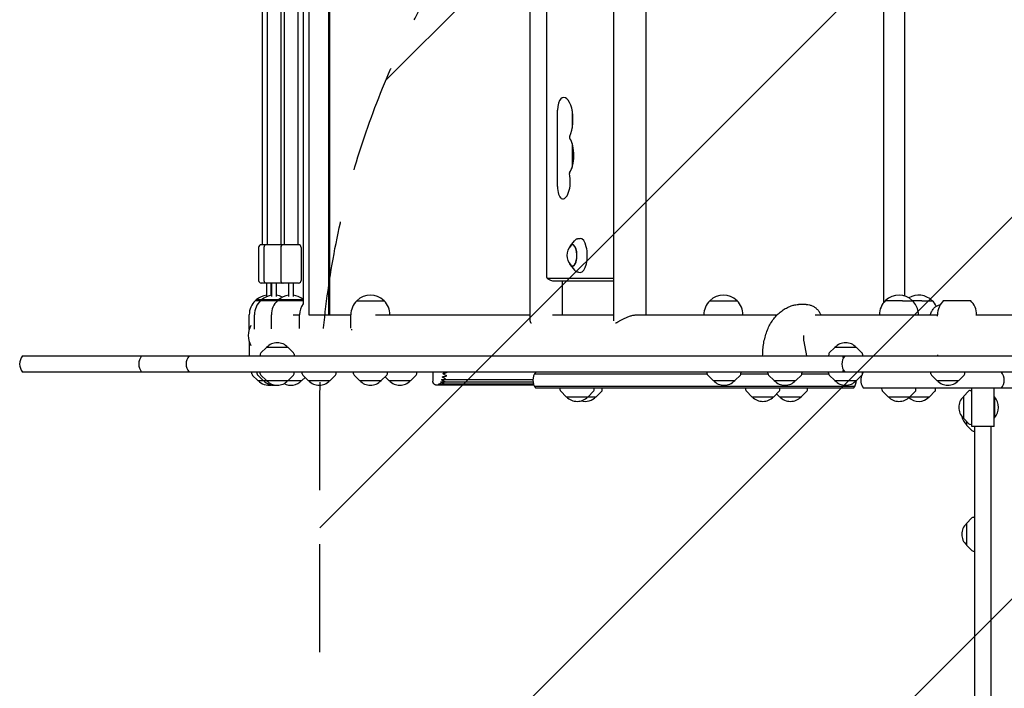
# Model space of a CAD drawing. Units: millimetres. Extents: x -3234 to 3243, y -3623 to 3629.
# Drawn here: x -1738 to -579, y -226 to 560 of the extents above; entities that cross this region are included whole.
import ezdxf

# ---------------------------------------------------------------- set-up
doc = ezdxf.new("R2010")
doc.units = ezdxf.units.MM
doc.header["$LTSCALE"] = 20
doc.linetypes.add('HIDDEN', pattern=[9.525, 6.35, -3.175])
for name, color, linetype in [('2d', 230, 'Continuous'), ('AS-Free_Space', 31, 'HIDDEN'), ('AS-Free_Space_Hatch', 31, 'HIDDEN')]:
    doc.layers.add(name, color=color, linetype=linetype)

msp = doc.modelspace()

# ---------------------------------------------------------------- hatches: boundary and pattern name
at = {"layer": 'AS-Free_Space_Hatch'}
h = msp.add_hatch(dxfattribs=at)
h.set_pattern_fill('ANSI31', color=256, scale=100)
edge = h.paths.add_edge_path()
edge.add_arc((-384.7, 2104.1), 519, 0, 360)
edge = h.paths.add_edge_path()
edge.add_arc((-384.7, -2088.8), 1000, 180, 270, ccw=False)
edge.add_line((-1384.7, -2088.8), (-1384.7, 101.7))
edge.add_arc((-384.7, 101.7), 1000, 90, 180, ccw=False)
edge.add_arc((-384.7, 101.7), 1000, 0, 90, ccw=False)
edge.add_line((615.3, 101.7), (615.3, -2088.8))
edge.add_arc((-384.7, -2088.8), 1000, -90, 0, ccw=False)

# ---------------------------------------------------------------- linework, layer by layer
at = {"layer": '2d'}
for p, q in [((-1404.4, 1238.9), (-1404.4, 226)), ((-1397.4, 1230), (-1397.4, 213)), ((-1374.5, 1230), (-1374.5, 213)), ((-1373.3, 1230), (-1373.3, 213)), ((-1038.6, 205.9), (-1038.6, 1237.1)), ((-1000.6, 213), (-1000.6, 1230)), ((-721.2, 1215.6), (-721.2, 227.3)), ((-696.4, 1207.8), (-696.4, 235.2)), ((-1117.8, 1185), (-1117.8, 258)), ((-1452.7, 864), (-1452.7, 295.5)), ((-1446.5, 864), (-1446.5, 295.5)), ((-1430.5, 864), (-1430.5, 295.5)), ((-1426.7, 864), (-1426.7, 295.5)), ((-1410.7, 864), (-1410.7, 295.5)), ((-1137.1, 205.7), (-1137.1, 846)), ((-1105, 364.2), (-1105, 453.8)), ((-1087.6, 453.2), (-1087.6, 432.8)), ((-1087.6, 414.5), (-1087.6, 386.9)), ((-1080.3, 302.9), (-1078.3, 303)), ((-1456.7, 292.5), (-1456.7, 253.5)), ((-1429.5, 295.5), (-1453.7, 295.5)), ((-1450.5, 292.5), (-1450.5, 253.5)), ((-1430.7, 292.5), (-1430.7, 253.5)), ((-1409.7, 295.5), (-1427.7, 295.5)), ((-1406.7, 292.5), (-1406.7, 253.5)), ((-1089.6, 294.4), (-1084.9, 300.2)), ((-1089.6, 271.6), (-1084.9, 265.7)), ((-1117.1, 256.4), (-1039.2, 256.4)), ((-1080.3, 263.1), (-1078.3, 263)), ((-1429.5, 250.5), (-1453.7, 250.5)), ((-1447.2, 234.8), (-1447.2, 250.5)), ((-1442.2, 250.5), (-1442.2, 235.9)), ((-1441, 234.8), (-1441, 250.5)), ((-1436, 250.5), (-1436, 234.8)), ((-1409.7, 250.5), (-1427.7, 250.5)), ((-1421.2, 234.8), (-1421.2, 250.5)), ((-1416.2, 250.5), (-1416.2, 234.8)), ((-1108.5, 253), (-1038.6, 253)), ((-1099.1, 213), (-1099.1, 253)), ((-1460.6, 229.8), (-1404.4, 229.8)), ((-1459.5, 230.8), (-1459.7, 230.7)), ((-1404.4, 230.8), (-1459.5, 230.8)), ((-1453.2, 230.8), (-1453.4, 230.7)), ((-1433.4, 230.8), (-1433.6, 230.7)), ((-1341.1, 229.7), (-1309.1, 229.7)), ((-1341.1, 229.5), (-1341.1, 229.7)), ((-1309.1, 229.5), (-1309.1, 229.7)), ((-925.7, 229.7), (-893.7, 229.7)), ((-925.7, 229.5), (-925.7, 229.7)), ((-893.7, 229.5), (-893.7, 229.7)), ((-812.2, 225.2), (-821.4, 225.2)), ((-719, 229.8), (-699.1, 229.8)), ((-699.1, 229.7), (-687.1, 229.7)), ((-687.3, 229.8), (-676, 229.8)), ((-687.1, 229.7), (-687.1, 229.7)), ((-676, 229.7), (-664, 229.7)), ((-664, 229.7), (-664, 229.7)), ((-650.6, 229.8), (-618.9, 229.8)), ((-1467.7, 196.2), (-1467.7, 213.2)), ((-1461.5, 196.3), (-1461.5, 213.2)), ((-1441.7, 196.6), (-1441.7, 213.2)), ((-1416.1, 213), (-1408.4, 213)), ((-1408.4, 197.1), (-1408.4, 213)), ((-1397.4, 213), (-1348.1, 213)), ((-1348.1, 197.2), (-1348.1, 213)), ((-1319.3, 213), (-1137.1, 213)), ((-1302.1, 213), (-1302.1, 213)), ((-1110.8, 213), (-1038.6, 213)), ((-1011.3, 213), (-846.5, 213)), ((-932.7, 213), (-932.7, 213)), ((-886.7, 213), (-886.7, 213)), ((-801.8, 213), (-657.7, 213)), ((-726.1, 213), (-726.1, 213.2)), ((-680.1, 213), (-680.1, 213)), ((-657.7, 211.6), (-657.7, 213.2)), ((-612.8, 213), (-532.7, 213)), ((-611.7, 213), (-611.7, 213.2)), ((-1347.9, 195.7), (-1346.7, 195.7)), ((-1467.7, 181.4), (-1467.7, 164.7)), ((-1447.6, 174.7), (-1454.1, 168.2)), ((-1422, 174.7), (-1447.6, 174.7)), ((-1422, 174.7), (-1415.5, 168.2)), ((-815, 181.5), (-812, 164.7)), ((-778.7, 174.7), (-785.2, 168.2)), ((-753.1, 174.7), (-778.7, 174.7)), ((-753.1, 174.7), (-746.6, 168.2)), ((-1734.5, 164.7), (1716.7, 164.7)), ((-1454.7, 166.9), (-1454.8, 164.7)), ((-1414.9, 166.9), (-1414.8, 164.7)), ((-785.8, 166.9), (-785.9, 164.7)), ((-746, 166.9), (-745.9, 164.7)), ((-657.7, 166), (-657.7, 164.7)), ((905.7, 145.7), (-1734.5, 145.7)), ((-1464.6, 143.5), (-1464.8, 145.7)), ((-1457.5, 135.7), (-1464.1, 142.2)), ((-1458.4, 143.5), (-1458.5, 145.7)), ((-1451.3, 135.7), (-1457.8, 142.2)), ((-1454.7, 143.5), (-1454.8, 145.7)), ((-1447.6, 135.7), (-1454.1, 142.2)), ((-1422, 135.7), (-1415.5, 142.2)), ((-1414.9, 143.5), (-1414.8, 145.7)), ((-1405.9, 135.7), (-1402.1, 139.5)), ((-1405.3, 143.5), (-1405.4, 145.7)), ((-1398.2, 135.7), (-1404.7, 142.2)), ((-1372.6, 135.7), (-1366.1, 142.2)), ((-1365.5, 143.5), (-1365.4, 145.7)), ((-1345, 143.5), (-1345.1, 145.7)), ((-1337.9, 135.7), (-1344.4, 142.2)), ((-1312.3, 135.7), (-1305.8, 142.2)), ((-1303.3, 135.7), (-1307.8, 140.2)), ((-1305.2, 143.5), (-1305.1, 145.7)), ((-1277.7, 135.7), (-1271.2, 142.2)), ((-1270.6, 143.5), (-1270.5, 145.7)), ((-928.8, 143.2), (-1132.2, 143.2)), ((-928.8, 143.5), (-928.9, 145.7)), ((-921.7, 135.7), (-928.2, 142.2)), ((-896.1, 135.7), (-889.6, 142.2)), ((-857.1, 143.2), (-889.1, 143.2)), ((-889, 143.5), (-888.9, 145.7)), ((-857.2, 143.5), (-857.3, 145.7)), ((-850.1, 135.7), (-856.6, 142.2)), ((-824.5, 135.7), (-817.9, 142.2)), ((-817.4, 143.5), (-817.2, 145.7)), ((-785.7, 143.2), (-817.4, 143.2)), ((-785.8, 143.5), (-785.9, 145.7)), ((-778.7, 135.7), (-785.2, 142.2)), ((-753.1, 135.7), (-746.6, 142.2)), ((-746, 143.5), (-745.9, 145.7)), ((-665.5, 143.5), (-665.7, 145.7)), ((-658.4, 135.7), (-665, 142.2)), ((-632.8, 135.7), (-626.3, 142.2)), ((-625.7, 143.5), (-625.6, 145.7)), ((-1457.5, 135.7), (-1405.9, 135.7)), ((-1398.2, 135.7), (-1372.6, 135.7)), ((-1337.9, 135.7), (-1312.3, 135.7)), ((-1303.3, 135.7), (-1277.7, 135.7)), ((-1132.6, 130.2), (-1241.2, 130.2)), ((-1240.6, 130.6), (-1132.8, 130.6)), ((-1240.1, 131.9), (-1133.3, 131.9)), ((-1239.8, 134.1), (-1133.7, 134.1)), ((-1239.6, 136.9), (-1133.9, 136.9)), ((-1132.2, 129.2), (-754.9, 129.2)), ((-921.7, 135.7), (-896.1, 135.7)), ((-850.1, 135.7), (-824.5, 135.7)), ((-778.7, 135.7), (-753.1, 135.7)), ((-658.4, 135.7), (-632.8, 135.7)), ((-756.5, 126.7), (-1130.5, 126.7)), ((-1101.7, 124.5), (-1101.8, 126.7)), ((-1094.6, 116.7), (-1101.2, 123.2)), ((-1094.6, 116.7), (-1059.4, 116.7)), ((-1069, 116.7), (-1062.5, 123.2)), ((-1061.9, 124.5), (-1061.8, 126.7)), ((-1059.4, 116.7), (-1052.9, 123.2)), ((-1052.4, 124.5), (-1052.2, 126.7)), ((-883.2, 124.5), (-883.3, 126.7)), ((-876.1, 116.7), (-882.6, 123.2)), ((-876.1, 116.7), (-850.5, 116.7)), ((-850.5, 116.7), (-844, 123.2)), ((-843.6, 116.7), (-847.1, 120.1)), ((-843.6, 116.7), (-818, 116.7)), ((-843.4, 124.5), (-843.3, 126.7)), ((-818, 116.7), (-811.5, 123.2)), ((-810.9, 124.5), (-810.8, 126.7)), ((-24.8, 126.7), (-744.7, 126.7)), ((-723, 124.5), (-723.1, 126.7)), ((-715.9, 116.7), (-722.4, 123.2)), ((-715.9, 116.7), (-667.2, 116.7)), ((-690.3, 116.7), (-683.8, 123.2)), ((-683.2, 124.5), (-683.1, 126.7)), ((-667.2, 116.7), (-660.7, 123.2)), ((-660.1, 124.5), (-660, 126.7)), ((-627.2, 117), (-620.7, 123.5)), ((-627.2, 117), (-627.2, 91.4)), ((-619.4, 124.1), (-617.2, 124.2)), ((-617.2, 81.7), (-617.2, 126.7)), ((-591.2, 81.7), (-591.2, 126.7)), ((-590.7, 116.5), (-591.2, 116.5)), ((-590.7, 116.5), (-590.7, 91.9)), ((-627.2, 91.4), (-620.7, 84.9)), ((-623.7, 87.9), (-623.7, 83.4)), ((-623.7, 83.4), (-617.2, 76.9)), ((-619.4, 84.3), (-617.2, 84.2)), ((-591.2, 81.7), (-617.2, 81.7)), ((-613.7, -2119.7), (-613.7, 81.7)), ((-594.7, -2119.7), (-594.7, 81.7)), ((-590.7, 91.9), (-591.2, 91.9)), ((-615.9, 76.3), (-613.7, 76.2)), ((-623.7, -32.3), (-617.2, -25.8)), ((-623.7, -32.3), (-623.7, -57.9)), ((-615.9, -25.2), (-613.7, -25.1)), ((-623.7, -57.9), (-617.2, -64.4)), ((-615.9, -65), (-613.7, -65.1))]:
    msp.add_line(p, q, dxfattribs=at)
for centre, radius, start, end in [((-1453.7, 292.5), 3, 90, 180), ((-1447.5, 292.5), 3, 90, 180), ((-1427.7, 292.5), 3, 90, 180), ((-1429.5, 292.5), 3, 72.6181, 90), ((-1409.7, 292.5), 3, 0, 90), ((-1076.8, 283), 17, 138.0056, 221.9944), ((-1453.7, 253.5), 3, 180, 270), ((-1447.5, 253.5), 3, 180, 270), ((-1427.7, 253.5), 3, 180, 270), ((-1429.5, 253.5), 3, 270, 287.3819), ((-1409.7, 253.5), 3, 270, 0), ((-1444.7, 213.2), 23, 96.2401, 129.7917), ((-1438.5, 213.2), 23, 96.2401, 129.7917), ((-1444.7, 213.2), 23, 82.1668, 83.7599), ((-1438.5, 213.2), 23, 64.5153, 83.7599), ((-1418.7, 213.2), 23, 96.2401, 129.7917), ((-1418.7, 213.2), 23, 51.6767, 83.7599), ((-1325.1, 213.2), 23, 45.9208, 134.0792), ((-909.7, 213.2), 23, 45.9208, 134.0792), ((-703.1, 213.2), 23, 45.9208, 133.5394), ((-680, 213.2), 23, 45.9208, 120.1386), ((-1444.7, 213.2), 23, 133.5613, 180), ((-1438.5, 213.2), 23, 133.5613, 180), ((-1444.7, 213.2), 23, 130.4115, 133.5396), ((-1438.5, 213.2), 23, 130.4115, 133.5396), ((-1418.7, 213.2), 23, 133.5613, 180), ((-1418.7, 213.2), 23, 130.4115, 133.5396), ((-1385.4, 213), 23, 145.6988, 180), ((-1325.1, 213), 23, 134.0792, 180), ((-1325.1, 213), 23, 0, 45.9208), ((-909.7, 213), 23, 134.0792, 180), ((-909.7, 213), 23, 0, 45.9208), ((-703.1, 213.2), 23, 133.5613, 180), ((-703.1, 213.2), 23, 9.2628, 45.8341), ((-680, 213.2), 23, 25.652, 45.8341), ((-634.7, 213.2), 23, 133.5613, 180), ((-634.7, 213.2), 23, 0, 46.4387), ((-703.1, 213), 23, 0, 9.6416), ((-1444.7, 188.8), 24.1, 150.883, 209.2384), ((-1434.8, 163.2), 17, 42.6679, 137.3321), ((-765.9, 163.2), 17, 42.6679, 137.3321), ((-1722.9, 155.2), 15, 140.7035, 219.2965), ((-1582.8, 155.2), 15, 140.7035, 219.2965), ((-1527, 155.2), 15, 140.7035, 219.2965), ((-1452.7, 166.8), 2, 135.012, 177), ((-1416.9, 166.8), 2, 3, 44.988), ((-783.8, 166.8), 2, 135.012, 177), ((-755.3, 155.2), 15, 140.7035, 219.2965), ((-748, 166.8), 2, 3, 44.988), ((-1462.6, 143.6), 2, 183, 224.988), ((-1456.4, 143.6), 2, 183, 224.988), ((-1452.7, 143.6), 2, 183, 224.988), ((-1416.9, 143.6), 2, 315.012, 357), ((-1403.3, 143.6), 2, 183, 224.988), ((-1367.5, 143.6), 2, 315.012, 357), ((-1343, 143.6), 2, 183, 224.988), ((-1307.2, 143.6), 2, 315.012, 357), ((-1272.6, 143.6), 2, 315.012, 357), ((-1118.9, 136.2), 15, 140.7035, 219.2965), ((-926.8, 143.6), 2, 183, 224.988), ((-891, 143.6), 2, 315.012, 357), ((-855.2, 143.6), 2, 183, 224.988), ((-819.4, 143.6), 2, 315.012, 357), ((-783.8, 143.6), 2, 183, 224.988), ((-733.1, 136.2), 15, 158.1283, 219.2965), ((-748, 143.6), 2, 315.012, 357), ((-733.1, 136.2), 15, 140.7035, 149.2549), ((-663.5, 143.6), 2, 183, 224.988), ((-627.7, 143.6), 2, 315.012, 357), ((-594.2, 136.2), 15, 320.7035, 39.2965), ((-1444.7, 147.2), 17, 222.6679, 280.6257), ((-1438.5, 147.2), 17, 222.6679, 276.2286), ((-1434.8, 147.2), 17, 222.6679, 317.3321), ((-1418.7, 147.2), 17, 241.7295, 317.3321), ((-1385.4, 147.2), 17, 222.6679, 317.3321), ((-1325.1, 147.2), 17, 222.6679, 317.3321), ((-1290.5, 147.2), 17, 222.6679, 317.3321), ((-908.9, 147.2), 17, 222.6679, 317.3321), ((-837.3, 147.2), 17, 222.6679, 317.3321), ((-765.9, 147.2), 17, 222.6679, 317.3321), ((-768.1, 136.2), 15, 320.7035, 358.0898), ((-645.6, 147.2), 17, 222.6679, 317.3321), ((-1099.7, 124.6), 2, 183, 224.988), ((-1081.8, 128.2), 17, 222.6679, 317.3321), ((-1072.2, 128.2), 17, 253.6127, 317.3321), ((-1063.9, 124.6), 2, 315.012, 357), ((-1054.3, 124.6), 2, 315.012, 357), ((-881.2, 124.6), 2, 183, 224.988), ((-863.3, 128.2), 17, 222.6679, 317.3321), ((-845.4, 124.6), 2, 315.012, 357), ((-830.8, 128.2), 17, 222.6679, 317.3321), ((-812.9, 124.6), 2, 315.012, 357), ((-721, 124.6), 2, 183, 224.988), ((-703.1, 128.2), 17, 222.6679, 317.3321), ((-680, 128.2), 17, 227.2109, 317.3321), ((-685.2, 124.6), 2, 315.012, 357), ((-662.1, 124.6), 2, 315.012, 357), ((-615.7, 104.2), 17, 132.6679, 227.3321), ((-619.3, 122.1), 2, 93, 134.988), ((-603.9, 104.2), 18, 316.7985, 43.2015), ((-612.2, 96.2), 17, 188.7475, 227.3321), ((-619.3, 86.3), 2, 225.012, 267), ((-615.8, 78.3), 2, 225.012, 267), ((-612.2, -45.1), 17, 132.6679, 227.3321), ((-615.8, -27.2), 2, 93, 134.988), ((-615.8, -63), 2, 225.012, 267)]:
    msp.add_arc(centre, radius, start, end, dxfattribs=at)
for centre, major_axis, ratio, start_param, end_param in [((-1099.1, 453.8), (0, -14.4), 0.410367, 3.500629, 4.712389), ((-1097.4, 443), (0, -25.9), 0.410367, 0.707258, 3.500629), ((-1090.1, 422.1), (0, 1.61), 0.410367, 0.707258, 2.597075), ((-1095.4, 400.7), (0, -23.4), 0.410367, 0.510123, 2.597075), ((-1098.5, 370.5), (0, -20.9), 0.410367, 6.053748, 8.283793), ((-1090.1, 379.9), (0, 1.61), 0.410367, 1.30361, 2.000608), ((-1099.1, 364.2), (0, -14.4), 0.410367, 4.712389, 6.053748), ((-1078.1, 283), (0, -20), 0.410367, 0, 3.165179), ((-1087.3, 283), (0, -12.8), 0.410367, 0, 3.837505), ((-1087.3, 283), (0, 12.5), 0.410367, 2.713886, 6.283185), ((-1087.3, 283), (0, 12.5), 0.410367, 0, 0.427706), ((-1087.3, 283), (0, -12.8), 0.410367, 5.587273, 6.283185), ((-1117.1, 258), (0, 1.61), 0.410367, 1.570796, 3.141593), ((-1078.1, 283), (0, -20), 0.410367, 6.259599, 6.283185), ((-1039.2, 258), (0, 1.61), 0.410367, 3.141593, 4.094626), ((-801.5, 188.6), (0, 24.4), 0.579535, 1.572181, 1.867502)]:
    msp.add_ellipse(centre, major_axis=major_axis, ratio=ratio, start_param=start_param, end_param=end_param, dxfattribs=at)
for points, knots in [([(-1084.9, 300.2), (-1084.6, 300.5), (-1084.4, 300.8), (-1083.9, 301.3), (-1083.6, 301.5), (-1083, 302), (-1082.7, 302.2), (-1082.1, 302.5), (-1081.7, 302.6), (-1081, 302.8), (-1080.7, 302.9), (-1080.3, 302.9)], [5.8166274, 5.8166274, 5.8166274, 5.8166274, 5.9052218, 5.9052218, 5.9938162, 5.9938162, 6.0824106, 6.0824106, 6.171005, 6.171005, 6.2595994, 6.2595994, 6.2595994, 6.2595994]), ([(-1117.4, 256.5), (-1117.1, 256.2), (-1116.7, 255.9), (-1115.9, 255.3), (-1115.4, 254.9), (-1114.3, 254.3), (-1113.7, 254.1), (-1112.4, 253.6), (-1111.6, 253.3), (-1110.1, 253.1), (-1109.3, 253), (-1108.5, 253)], [2.7644373, 2.7644373, 2.7644373, 2.7644373, 2.8398684, 2.8398684, 2.9152995, 2.9152995, 2.9907305, 2.9907305, 3.0661616, 3.0661616, 3.1415927, 3.1415927, 3.1415927, 3.1415927]), ([(-1080.3, 263.1), (-1080.7, 263.1), (-1081, 263.2), (-1081.7, 263.4), (-1082.1, 263.5), (-1082.7, 263.8), (-1083, 264), (-1083.6, 264.4), (-1083.9, 264.7), (-1084.4, 265.2), (-1084.6, 265.4), (-1084.9, 265.7)], [3.1651785, 3.1651785, 3.1651785, 3.1651785, 3.2537729, 3.2537729, 3.3423673, 3.3423673, 3.4309618, 3.4309618, 3.5195562, 3.5195562, 3.6081506, 3.6081506, 3.6081506, 3.6081506]), ([(-863.5, 164.7), (-863.5, 167.2), (-863.4, 169.7), (-863, 174.7), (-862.7, 177.2), (-861.9, 182), (-861.3, 184.4), (-860.1, 189.1), (-859.4, 191.4), (-857.7, 195.8), (-856.8, 197.9), (-854.7, 202), (-853.6, 203.9), (-851.2, 207.5), (-849.9, 209.2), (-847.1, 212.3), (-845.7, 213.8), (-842.6, 216.5), (-841, 217.7), (-837.7, 219.9), (-836, 220.9), (-832.4, 222.6), (-830.6, 223.3), (-828.8, 224)], [0, 0, 0, 0, 7.520754, 7.520754, 15.029293, 15.029293, 22.486303, 22.486303, 29.846266, 29.846266, 37.062366, 37.062366, 44.086619, 44.086619, 50.905823, 50.905823, 57.553009, 57.553009, 64.08547, 64.08547, 70.565431, 70.565431, 76.930231, 76.930231, 76.930231, 76.930231]), ([(-828.8, 224), (-827.4, 224.4), (-826, 224.8), (-823.6, 225.1), (-822.5, 225.2), (-821.4, 225.2)], [0, 0, 0, 0, 4.467333, 4.467333, 7.793206, 7.793206, 7.793206, 7.793206]), ([(-812.2, 225.2), (-810.9, 225.2), (-809.7, 225), (-807.3, 224.5), (-806.2, 224.1), (-803.9, 223.1), (-802.9, 222.5), (-800.8, 221), (-799.9, 220.1), (-798.1, 218.2), (-797.3, 217.1), (-796, 215), (-795.4, 214), (-794.9, 213)], [0, 0, 0, 0, 3.964803, 3.964803, 7.923188, 7.923188, 11.945534, 11.945534, 16.100346, 16.100346, 20.452031, 20.452031, 24.110212, 24.110212, 24.110212, 24.110212]), ([(-663, 219.6), (-662.4, 220.4), (-661.7, 221.2), (-660.1, 222.7), (-659.2, 223.3), (-657.3, 224.3), (-656.2, 224.6), (-655, 224.9), (-654.7, 225), (-654.5, 225)], [0, 0, 0, 0, 3.51305, 3.51305, 6.896571, 6.896571, 10.203614, 10.203614, 10.971274, 10.971274, 10.971274, 10.971274]), ([(-1036.8, 203.7), (-1036.6, 203.8), (-1036.3, 203.8), (-1035.7, 203.9), (-1035.4, 204.1), (-1034.3, 204.5), (-1033.4, 205), (-1031.6, 206), (-1030.6, 206.6), (-1028.5, 207.8), (-1027.4, 208.3), (-1025.3, 209.4), (-1024.1, 210), (-1021.7, 211), (-1020.5, 211.4), (-1018.6, 212), (-1018, 212.2), (-1016.7, 212.5), (-1016.1, 212.6), (-1014.8, 212.8), (-1014.2, 212.9), (-1013, 213), (-1012.4, 213), (-1011.7, 213), (-1011.6, 213), (-1011.6, 213)], [61.414947, 61.414947, 61.414947, 61.414947, 63.085061, 63.085061, 65.023055, 65.023055, 68.899041, 68.899041, 72.775027, 72.775027, 76.651014, 76.651014, 80.418411, 80.418411, 84.185808, 84.185808, 86.069506, 86.069506, 87.953205, 87.953205, 89.836904, 89.836904, 91.720602, 91.720602, 92.00968, 92.00968, 92.00968, 92.00968]), ([(-666.3, 213), (-666, 214), (-665.6, 215), (-664.5, 217.3), (-663.8, 218.5), (-663, 219.6)], [54.100003, 54.100003, 54.100003, 54.100003, 58.809016, 58.809016, 65.228931, 65.228931, 65.228931, 65.228931]), ([(-1137.1, 205.7), (-1137.1, 205.6), (-1137.1, 205.5), (-1137.1, 205), (-1136.9, 204.5), (-1136.5, 204.1), (-1136.3, 203.9), (-1136, 203.8), (-1135.8, 203.8), (-1135.5, 203.7)], [52.98063, 52.98063, 52.98063, 52.98063, 53.395095, 53.395095, 57.271082, 57.271082, 59.209075, 59.209075, 60.879016, 60.879016, 60.879016, 60.879016]), ([(-768.4, 162.5), (-768.4, 162.6), (-768.5, 162.7), (-768.8, 163.2), (-769, 163.5), (-769.4, 164.2), (-769.5, 164.4), (-769.7, 164.7)], [7.577337, 7.577337, 7.577337, 7.577337, 8.036605, 8.036605, 9.376039, 9.376039, 10.669185, 10.669185, 10.669185, 10.669185]), ([(-769.3, 164.7), (-769, 164.4), (-768.8, 164.2), (-768.4, 163.6), (-768.2, 163.3), (-768, 163.1)], [16.514565, 16.514565, 16.514565, 16.514565, 17.807711, 17.807711, 18.902247, 18.902247, 18.902247, 18.902247]), ([(-1251.7, 143.7), (-1251.7, 143.6), (-1251.7, 143.5), (-1251.7, 143.2), (-1251.7, 143.1), (-1251.7, 142.9), (-1251.7, 142.8), (-1251.7, 142.4), (-1251.7, 142.2), (-1251.7, 141.8), (-1251.7, 141.7), (-1251.7, 141.4), (-1251.7, 141.3), (-1251.7, 141.2), (-1251.7, 141.1), (-1251.7, 141), (-1251.7, 140.9), (-1251.7, 140.8), (-1251.7, 140.7), (-1251.7, 140.7)], [76.54894, 76.54894, 76.54894, 76.54894, 77.17947, 77.17947, 78.042656, 78.042656, 78.905842, 78.905842, 80.687508, 80.687508, 82.514025, 82.514025, 83.434622, 83.434622, 84.35522, 84.35522, 86.114235, 86.114235, 86.615926, 86.615926, 86.615926, 86.615926]), ([(-1251.7, 140.7), (-1251.7, 140.6), (-1251.7, 140.5), (-1251.7, 140.1), (-1251.7, 139.8), (-1251.7, 139), (-1251.7, 138.7), (-1251.7, 137.9), (-1251.7, 137.5), (-1251.7, 136.8), (-1251.7, 136.4), (-1251.7, 136), (-1251.7, 135.9), (-1251.7, 135.6), (-1251.7, 135.5), (-1251.7, 135.4), (-1251.7, 135.4), (-1251.7, 135.3), (-1251.7, 135.3), (-1251.7, 135.2), (-1251.7, 135.2), (-1251.7, 135.2), (-1251.7, 135.2), (-1251.7, 135.2), (-1251.7, 135.2), (-1251.7, 135.2), (-1251.7, 135.2), (-1251.7, 135.2), (-1251.7, 135.2), (-1251.7, 135.2), (-1251.7, 135.2), (-1251.7, 135.2)], [86.615926, 86.615926, 86.615926, 86.615926, 89.49609, 89.49609, 95.518251, 95.518251, 101.540412, 101.540412, 107.562573, 107.562573, 113.584734, 113.584734, 116.595814, 116.595814, 119.606894, 119.606894, 121.112435, 121.112435, 122.617975, 122.617975, 124.123515, 124.123515, 125.629055, 125.629055, 127.134595, 127.134595, 127.51098, 127.51098, 127.887366, 127.887366, 128.50922, 128.50922, 128.50922, 128.50922]), ([(-1239.6, 139.2), (-1239.9, 139.4), (-1240, 139.5), (-1240.2, 139.7), (-1240.3, 139.8), (-1240.3, 139.9), (-1240.3, 139.9), (-1240.3, 140), (-1240.3, 140), (-1240.3, 140), (-1240.3, 140), (-1240.3, 140.1), (-1240.3, 140.1), (-1240.3, 140.1), (-1240.2, 140.1), (-1240.2, 140.2), (-1240.2, 140.2), (-1240.1, 140.3), (-1240, 140.3), (-1239.8, 140.4), (-1239.8, 140.4), (-1239.6, 140.4), (-1239.4, 140.4), (-1239.3, 140.4)], [-9.752787, -9.752787, -9.752787, -9.752787, -8.803306, -8.803306, -8.189416, -8.189416, -7.97187, -7.97187, -7.854352, -7.854352, -7.756939, -7.756939, -7.642894, -7.642894, -7.444086, -7.444086, -7.105446, -7.105446, -6.722977, -6.722977, -6.197877, -6.197877, -5.539178, -5.539178, -5.539178, -5.539178]), ([(-1236.2, 137.5), (-1236.2, 137.5), (-1236.2, 137.5), (-1237.3, 138), (-1238.4, 138.6), (-1239.6, 139.2)], [-4.650786, -4.650786, -4.650786, -4.650786, -4.631989, -4.631989, 0, 0, 0, 0]), ([(-1238.8, 143.1), (-1239, 143.2), (-1239.2, 143.3), (-1239.4, 143.6), (-1239.5, 143.7), (-1239.5, 143.8), (-1239.5, 143.8), (-1239.5, 143.9), (-1239.5, 143.9), (-1239.5, 143.9), (-1239.5, 143.9), (-1239.5, 144), (-1239.5, 144), (-1239.5, 144), (-1239.5, 144), (-1239.4, 144.1), (-1239.4, 144.1), (-1239.3, 144.2), (-1239.2, 144.3), (-1239.1, 144.3), (-1239, 144.4), (-1238.8, 144.4), (-1238.7, 144.4), (-1238.6, 144.4)], [-9.575166, -9.575166, -9.575166, -9.575166, -8.739506, -8.739506, -8.091305, -8.091305, -7.858754, -7.858754, -7.742027, -7.742027, -7.649467, -7.649467, -7.545581, -7.545581, -7.370933, -7.370933, -7.010806, -7.010806, -6.603961, -6.603961, -6.07205, -6.07205, -5.428477, -5.428477, -5.428477, -5.428477]), ([(-1239.3, 140.4), (-1238.7, 140.4), (-1238, 140.5), (-1236.7, 140.8), (-1236, 141), (-1235.3, 141.3), (-1235.3, 141.3), (-1235.3, 141.3)], [-4.241962, -4.241962, -4.241962, -4.241962, -2.260527, -2.260527, 0, 0, 0.019248, 0.019248, 0.019248, 0.019248]), ([(-1235.3, 141.3), (-1235.3, 141.3), (-1235.3, 141.3), (-1236.4, 141.8), (-1237.6, 142.5), (-1238.8, 143.1)], [-4.483639, -4.483639, -4.483639, -4.483639, -4.464603, -4.464603, 0, 0, 0, 0]), ([(-1238.6, 144.4), (-1238.5, 144.4), (-1238.5, 144.4), (-1237.2, 144.6), (-1235.9, 145), (-1234.7, 145.6), (-1234.7, 145.6), (-1234.7, 145.6)], [-4.452254, -4.452254, -4.452254, -4.452254, -4.275457, -4.275457, 0, 0, 0.020074, 0.020074, 0.020074, 0.020074]), ([(-1234.7, 145.6), (-1234.7, 145.6), (-1234.7, 145.6), (-1234.8, 145.6), (-1234.8, 145.7), (-1234.8, 145.7)], [-4.3315953, -4.3315953, -4.3315953, -4.3315953, -4.3124103, -4.3124103, -4.1692877, -4.1692877, -4.1692877, -4.1692877]), ([(-769.7, 145.7), (-769.5, 145.9), (-769.4, 146.2), (-769, 146.8), (-768.8, 147.2), (-768.5, 147.6), (-768.4, 147.7), (-768.4, 147.9)], [-10.669185, -10.669185, -10.669185, -10.669185, -9.376039, -9.376039, -8.036605, -8.036605, -7.577337, -7.577337, -7.577337, -7.577337]), ([(-768, 147.3), (-768.2, 147), (-768.4, 146.8), (-768.8, 146.2), (-769, 145.9), (-769.3, 145.7)], [35.465253, 35.465253, 35.465253, 35.465253, 36.559789, 36.559789, 37.852935, 37.852935, 37.852935, 37.852935]), ([(-1241.2, 130.2), (-1241.3, 130.2), (-1241.4, 130.2), (-1241.8, 130.2), (-1242.2, 130.2), (-1242.9, 130.2), (-1243.3, 130.2), (-1244, 130.2), (-1244.4, 130.2), (-1245.2, 130.2), (-1245.5, 130.2), (-1245.9, 130.2), (-1246.1, 130.2), (-1246.3, 130.2), (-1246.4, 130.2), (-1246.5, 130.2), (-1246.6, 130.2), (-1246.6, 130.2), (-1246.7, 130.2), (-1246.7, 130.2), (-1246.7, 130.2), (-1246.7, 130.2), (-1246.7, 130.2), (-1246.7, 130.2), (-1246.7, 130.2), (-1246.7, 130.2), (-1246.7, 130.2), (-1246.7, 130.2), (-1246.7, 130.2), (-1246.7, 130.2), (-1246.7, 130.2), (-1246.7, 130.2)], [86.615926, 86.615926, 86.615926, 86.615926, 89.49609, 89.49609, 95.518251, 95.518251, 101.540412, 101.540412, 107.562573, 107.562573, 113.584734, 113.584734, 116.595814, 116.595814, 119.606894, 119.606894, 121.112435, 121.112435, 122.617975, 122.617975, 124.123515, 124.123515, 125.629055, 125.629055, 127.134595, 127.134595, 127.51098, 127.51098, 127.887366, 127.887366, 128.50922, 128.50922, 128.50922, 128.50922]), ([(-1244.3, 131), (-1244.5, 131.1), (-1244.6, 131.2), (-1244.8, 131.3), (-1244.8, 131.3), (-1244.8, 131.4), (-1244.8, 131.4), (-1244.8, 131.4), (-1244.8, 131.4), (-1244.8, 131.4), (-1244.8, 131.4), (-1244.8, 131.4), (-1244.8, 131.4), (-1244.8, 131.4), (-1244.8, 131.4), (-1244.7, 131.4), (-1244.7, 131.4), (-1244.6, 131.4), (-1244.6, 131.4), (-1244.5, 131.4), (-1244.4, 131.4), (-1244.3, 131.3), (-1244.2, 131.3), (-1244, 131.2), (-1243.9, 131.2), (-1243.9, 131.2)], [-2.929085, -2.929085, -2.929085, -2.929085, -2.240859, -2.240859, -1.949993, -1.949993, -1.760519, -1.760519, -1.682405, -1.682405, -1.627718, -1.627718, -1.573103, -1.573103, -1.494886, -1.494886, -1.339551, -1.339551, -1.186464, -1.186464, -0.997741, -0.997741, -0.666406, -0.666406, -0.470427, -0.470427, -0.470427, -0.470427]), ([(-1241.2, 130.2), (-1241.2, 130.2), (-1241.2, 130.2), (-1242.3, 130.2), (-1243.3, 130.5), (-1244.3, 131)], [-4.924197, -4.924197, -4.924197, -4.924197, -4.908063, -4.908063, 0, 0, 0, 0]), ([(-1243.9, 131.2), (-1243.5, 131), (-1243.1, 130.9), (-1241.8, 130.6), (-1240.7, 130.6), (-1239.7, 130.7), (-1239.7, 130.7), (-1239.7, 130.7)], [-4.328088, -4.328088, -4.328088, -4.328088, -3.116017, -3.116017, 0, 0, 0.015946, 0.015946, 0.015946, 0.015946]), ([(-1243, 131.8), (-1243.2, 131.9), (-1243.3, 132), (-1243.5, 132.2), (-1243.5, 132.2), (-1243.5, 132.3), (-1243.5, 132.3), (-1243.5, 132.3), (-1243.5, 132.3), (-1243.5, 132.3), (-1243.5, 132.3), (-1243.5, 132.4), (-1243.5, 132.4), (-1243.5, 132.4), (-1243.4, 132.4), (-1243.4, 132.4), (-1243.3, 132.4), (-1243.3, 132.4), (-1243.2, 132.4), (-1243.1, 132.4), (-1243, 132.3), (-1242.8, 132.3), (-1242.7, 132.3), (-1242.5, 132.2)], [-5.821858, -5.821858, -5.821858, -5.821858, -5.009652, -5.009652, -4.497621, -4.497621, -4.324997, -4.324997, -4.226586, -4.226586, -4.142472, -4.142472, -4.041188, -4.041188, -3.860481, -3.860481, -3.627265, -3.627265, -3.365252, -3.365252, -2.967968, -2.967968, -2.421835, -2.421835, -2.421835, -2.421835]), ([(-1239.7, 130.7), (-1239.7, 130.7), (-1239.7, 130.7), (-1240.8, 130.8), (-1241.9, 131.2), (-1243, 131.8)], [-4.968593, -4.968593, -4.968593, -4.968593, -4.951335, -4.951335, 0, 0, 0, 0]), ([(-1242.5, 132.2), (-1242, 132.1), (-1241.4, 132), (-1240, 131.9), (-1239.2, 131.9), (-1238.3, 132.1), (-1238.3, 132.1), (-1238.3, 132.1)], [-4.321308, -4.321308, -4.321308, -4.321308, -2.478324, -2.478324, 0, 0, 0.016855, 0.016855, 0.016855, 0.016855]), ([(-1241.7, 133.5), (-1242, 133.6), (-1242.1, 133.7), (-1242.3, 133.9), (-1242.3, 133.9), (-1242.4, 134), (-1242.4, 134), (-1242.4, 134.1), (-1242.4, 134.1), (-1242.4, 134.1), (-1242.4, 134.1), (-1242.3, 134.1), (-1242.3, 134.1), (-1242.3, 134.2), (-1242.3, 134.2), (-1242.3, 134.2), (-1242.2, 134.2), (-1242.2, 134.2), (-1242.1, 134.2), (-1242, 134.3), (-1241.9, 134.3), (-1241.7, 134.2), (-1241.6, 134.2), (-1241.5, 134.2), (-1241.4, 134.2), (-1241.4, 134.2)], [-11.32369, -11.32369, -11.32369, -11.32369, -9.727659, -9.727659, -9.096475, -9.096475, -8.685182, -8.685182, -8.514503, -8.514503, -8.393947, -8.393947, -8.272306, -8.272306, -8.095306, -8.095306, -7.739339, -7.739339, -7.365191, -7.365191, -6.894297, -6.894297, -6.080554, -6.080554, -5.787421, -5.787421, -5.787421, -5.787421]), ([(-1238.3, 132.1), (-1238.3, 132.1), (-1238.3, 132.1), (-1239.5, 132.3), (-1240.6, 132.8), (-1241.7, 133.5)], [-4.999574, -4.999574, -4.999574, -4.999574, -4.981194, -4.981194, 0, 0, 0, 0]), ([(-1241.4, 134.2), (-1240.7, 134.1), (-1240.1, 134), (-1238.7, 134.1), (-1237.9, 134.2), (-1237.2, 134.4), (-1237.2, 134.4), (-1237.2, 134.4)], [-4.295866, -4.295866, -4.295866, -4.295866, -2.317483, -2.317483, 0, 0, 0.01761, 0.01761, 0.01761, 0.01761]), ([(-1240.6, 136), (-1240.8, 136.1), (-1241, 136.2), (-1241.2, 136.4), (-1241.2, 136.5), (-1241.3, 136.6), (-1241.3, 136.6), (-1241.3, 136.7), (-1241.3, 136.7), (-1241.3, 136.7), (-1241.3, 136.7), (-1241.3, 136.7), (-1241.3, 136.7), (-1241.2, 136.8), (-1241.2, 136.8), (-1241.2, 136.8), (-1241.2, 136.9), (-1241.1, 136.9), (-1241, 136.9), (-1240.9, 136.9), (-1240.8, 136.9), (-1240.6, 137), (-1240.5, 137), (-1240.4, 137), (-1240.3, 136.9), (-1240.3, 136.9)], [-11.125223, -11.125223, -11.125223, -11.125223, -9.689728, -9.689728, -8.9952, -8.9952, -8.555525, -8.555525, -8.38176, -8.38176, -8.261895, -8.261895, -8.143193, -8.143193, -7.974304, -7.974304, -7.604456, -7.604456, -7.2247, -7.2247, -6.753077, -6.753077, -5.941711, -5.941711, -5.677009, -5.677009, -5.677009, -5.677009]), ([(-1237.2, 134.4), (-1237.2, 134.4), (-1237.2, 134.4), (-1238.3, 134.8), (-1239.5, 135.3), (-1240.6, 136)], [-4.816952, -4.816952, -4.816952, -4.816952, -4.798477, -4.798477, 0, 0, 0, 0]), ([(-1240.3, 136.9), (-1239.7, 136.9), (-1239.1, 136.9), (-1237.7, 137.1), (-1237, 137.2), (-1236.2, 137.5), (-1236.2, 137.5), (-1236.2, 137.5)], [-4.320266, -4.320266, -4.320266, -4.320266, -2.497506, -2.497506, 0, 0, 0.018422, 0.018422, 0.018422, 0.018422])]:
    msp.add_open_spline(points, degree=3, knots=knots, dxfattribs=at)
for points in [[(-1251.5, 143.7), (-1251.7, 143.7), (-1251.7, 143.7), (-1251.7, 143.7)], [(-1251.5, 145.7), (-1251.5, 145), (-1251.5, 144.3), (-1251.5, 143.7)]]:
    msp.add_open_spline(points, degree=3, dxfattribs=at)
msp.add_rational_spline([(-1246.7, 130.2), (-1249.7, 130.2), (-1251.7, 132.3), (-1251.7, 135.2)], [1, 0.804737854124, 0.804737854124, 1], degree=3, dxfattribs=at)
at = {"layer": 'AS-Free_Space', "flags": 128}
msp.add_lwpolyline([(-1384.7, -2088.8), (-1384.7, 101.7, -1), (615.3, 101.7), (615.3, -2088.8, -1)], format="xyb", close=True, dxfattribs=at)

doc.saveas('drawing.dxf')
